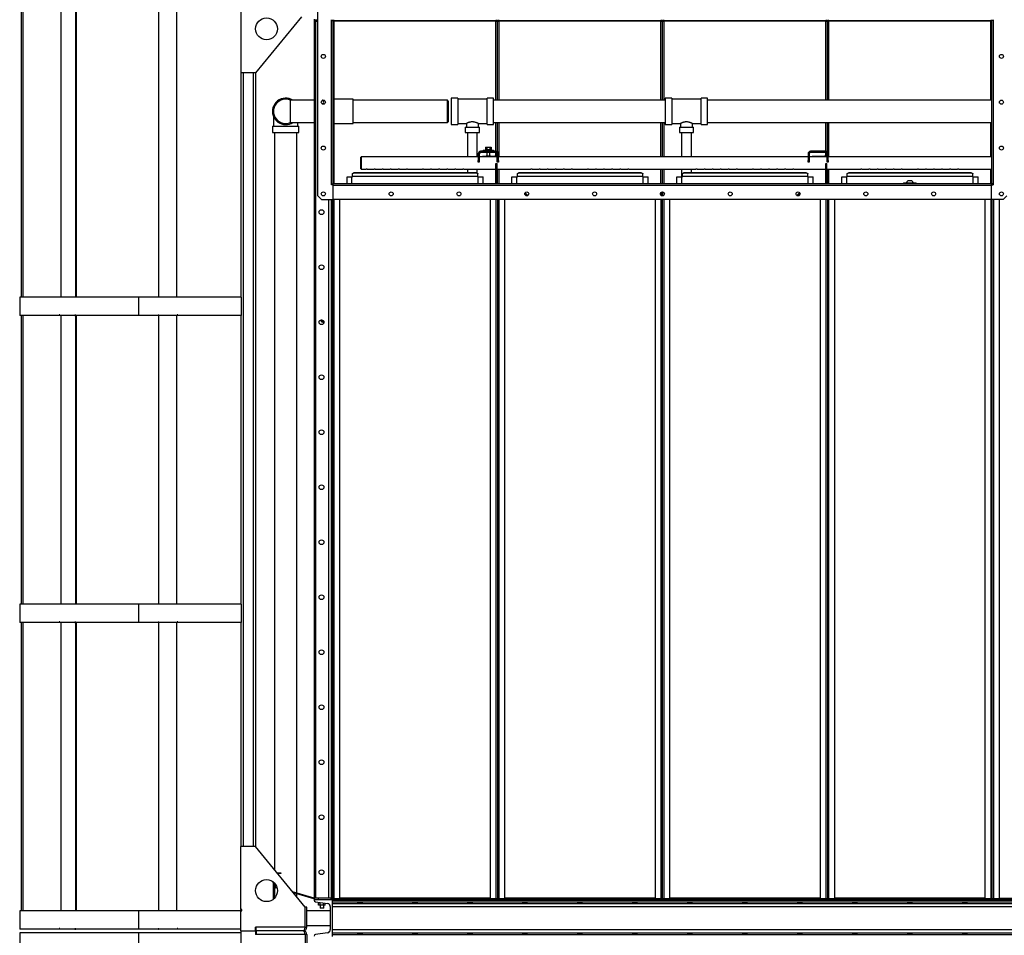
# Model space of a CAD drawing. Units: millimetres. Extents: x -9065 to 13185, y -12905 to 12634.
# Drawn here: x -3981 to -1295, y -2467 to 30 of the extents above; entities that cross this region are included whole.
import ezdxf

# ---------------------------------------------------------------- set-up
doc = ezdxf.new("R2010")
doc.units = ezdxf.units.MM

msp = doc.modelspace()

# ---------------------------------------------------------------- linework, layer by layer
at = {"color": 7, "linetype": 'Continuous', "lineweight": 25}
for p, q in [((-3975.6, -727), (-3975.6, 60)), ((-3971.6, -727), (-3971.6, 60)), ((-3868.6, 60), (-3868.6, -727)), ((-3827.7, -727), (-3827.7, 60)), ((-3825.4, -727), (-3825.4, 60)), ((-3601.8, 62), (-3601.8, -727)), ((-3601.6, 62), (-3601.6, -727)), ((-3551.7, -727), (-3551.7, 60)), ((-3377.3, 57), (-3377.3, -115)), ((-3167.3, -450), (-3167.3, 60)), ((-3212.3, 37.7), (-3337.3, -115)), ((-3177.3, 31), (-3177.3, 30)), ((-3177.3, 30), (-3177.3, -2370)), ((-3177.3, 30), (-3167.3, 30)), ((-3176.3, 25), (-3176.3, 30)), ((-3129.7, 28), (-3129.7, 30)), ((-3129.7, -418), (-3129.7, 28)), ((-3129.7, 28), (-3125.3, 28)), ((-3127.8, 30), (-3127.8, 28)), ((-3127.3, 30), (-3127.3, 28)), ((-3125.3, 30), (-3125.3, 28)), ((-3125.3, -418), (-3125.3, 28)), ((-3125.3, 28), (-1329.3, 28)), ((-3122.9, 27.6), (-3125.3, 27.6)), ((-3122.9, 25.6), (-3122.9, 28)), ((-2681.7, 28), (-2681.7, 25.6)), ((-2679.3, 27.6), (-2681.7, 27.6)), ((-2677.3, 27.6), (-2679.3, 27.6)), ((-2679.3, 25.6), (-2679.3, 27.6)), ((-2677.3, 27.6), (-2675.3, 27.6)), ((-2677.3, 25.6), (-2677.3, 27.6)), ((-2675.3, 25.6), (-2675.3, 27.6)), ((-2672.9, 27.6), (-2675.3, 27.6)), ((-2672.9, 25.6), (-2672.9, 28)), ((-2231.7, 28), (-2231.7, 25.6)), ((-2229.3, 27.6), (-2231.7, 27.6)), ((-2227.3, 27.6), (-2229.3, 27.6)), ((-2229.3, 25.6), (-2229.3, 27.6)), ((-2227.3, 25.6), (-2227.3, 27.6)), ((-2227.3, 27.6), (-2225.3, 27.6)), ((-2225.3, 25.6), (-2225.3, 27.6)), ((-2222.9, 27.6), (-2225.3, 27.6)), ((-2222.9, 25.6), (-2222.9, 28)), ((-1781.7, 28), (-1781.7, 25.6)), ((-1779.3, 27.6), (-1781.7, 27.6)), ((-1777.3, 27.6), (-1779.3, 27.6)), ((-1779.3, 25.6), (-1779.3, 27.6)), ((-1777.3, 27.6), (-1775.3, 27.6)), ((-1777.3, 25.6), (-1777.3, 27.6)), ((-1775.3, 25.6), (-1775.3, 27.6)), ((-1772.9, 27.6), (-1775.3, 27.6)), ((-1772.9, 25.6), (-1772.9, 28)), ((-1331.7, 28), (-1331.7, 25.6)), ((-1329.3, 27.6), (-1331.7, 27.6)), ((-1329.3, 30), (-1329.3, 28)), ((-1329.3, 28), (-1329.3, -418)), ((-1324.9, 28), (-1329.3, 28)), ((-1324.9, 30), (-1324.9, 28)), ((-1324.9, 28), (-1324.9, 30)), ((-1324.9, 28), (-1324.9, -418)), ((-3167.3, 25), (-3176.3, 25)), ((-3173.8, 25), (-3173.8, -2365)), ((-3125.3, 25.6), (-3122.9, 25.6)), ((-2681.7, 25.6), (-3122.9, 25.6)), ((-3122.9, -187), (-3122.9, 25.6)), ((-2681.7, 25.6), (-2677.3, 25.6)), ((-2681.7, -189.9), (-2681.7, 25.6)), ((-2677.3, -189.9), (-2677.3, 25.6)), ((-2677.3, 25.6), (-2672.9, 25.6)), ((-2231.7, 25.6), (-2672.9, 25.6)), ((-2672.9, -189.9), (-2672.9, 25.6)), ((-2231.7, 25.6), (-2227.3, 25.6)), ((-2231.7, -189.9), (-2231.7, 25.6)), ((-2227.3, -189.9), (-2227.3, 25.6)), ((-2227.3, 25.6), (-2222.9, 25.6)), ((-1781.7, 25.6), (-2222.9, 25.6)), ((-2222.9, -189.9), (-2222.9, 25.6)), ((-1781.7, 25.6), (-1777.3, 25.6)), ((-1781.7, -189.9), (-1781.7, 25.6)), ((-1777.3, -189.9), (-1777.3, 25.6)), ((-1777.3, 25.6), (-1772.9, 25.6)), ((-1331.7, 25.6), (-1772.9, 25.6)), ((-1772.9, -189.9), (-1772.9, 25.6)), ((-1331.7, 25.6), (-1329.3, 25.6)), ((-1331.7, -189.9), (-1331.7, 25.6)), ((-1307.3, -72.3), (-1307.3, -67.7)), ((-3377.3, -115), (-3377.3, -727)), ((-3337.3, -115), (-3377.3, -115)), ((-3371.3, -115), (-3371.3, -2225)), ((-3343.3, -115), (-3343.3, -2225)), ((-3337.3, -115), (-3337.3, -2225)), ((-3125.3, -160), (-3123.3, -160)), ((-3123.3, -160), (-3123.3, -280)), ((-3071.3, -187), (-3123.3, -187)), ((-3071.3, -220), (-3071.3, -187)), ((-2785.8, -184.1), (-2803.8, -184.1)), ((-2803.8, -184.1), (-2803.8, -256)), ((-2785.8, -184.1), (-2785.8, -256)), ((-2705.8, -187), (-2785.8, -187)), ((-2687.8, -184.1), (-2705.8, -184.1)), ((-2705.8, -256), (-2705.8, -184.1)), ((-2687.8, -256), (-2687.8, -184.1)), ((-2201.8, -184.1), (-2219.8, -184.1)), ((-2219.8, -184.1), (-2219.8, -256)), ((-2201.8, -184.1), (-2201.8, -256)), ((-2121.8, -187), (-2201.8, -187)), ((-2103.8, -184.1), (-2121.8, -184.1)), ((-2121.8, -256), (-2121.8, -184.1)), ((-2103.8, -256), (-2103.8, -184.1)), ((-3177.3, -189.9), (-3241.6, -189.9)), ((-3241.6, -250.2), (-3241.6, -189.9)), ((-3153.3, -189.9), (-3154.2, -189.9)), ((-2813.7, -189.9), (-3071.3, -189.9)), ((-2811.7, -191.9), (-2813.7, -189.9)), ((-2813.7, -237.6), (-2813.7, -189.9)), ((-2811.7, -191.9), (-2811.7, -236.4)), ((-2219.8, -189.9), (-2687.8, -189.9)), ((-1329.3, -189.9), (-2103.8, -189.9)), ((-1307.3, -197.3), (-1307.3, -192.7)), ((-3288.2, -234.2), (-3288.2, -260)), ((-3071.3, -253), (-3071.3, -220)), ((-2813.7, -250.2), (-2813.7, -237.6)), ((-2811.7, -236.4), (-2811.7, -248.2)), ((-3291.1, -260), (-3291.1, -278)), ((-3291.1, -260), (-3219.2, -260)), ((-3241.6, -250.2), (-3177.3, -250.2)), ((-3222.1, -260), (-3222.1, -250.2)), ((-3219.2, -278), (-3219.2, -260)), ((-3123.3, -253), (-3071.3, -253)), ((-3122.9, -418), (-3122.9, -253)), ((-3071.3, -250.2), (-2813.7, -250.2)), ((-2813.7, -250.2), (-2811.7, -248.2)), ((-2803.8, -256), (-2785.8, -256)), ((-2785.8, -253.1), (-2762.1, -253.1)), ((-2765, -263), (-2765, -278)), ((-2765, -263), (-2726.5, -263)), ((-2762.1, -253.1), (-2762.1, -263)), ((-2729.4, -253.1), (-2705.8, -253.1)), ((-2729.4, -263), (-2729.4, -253.1)), ((-2726.5, -278), (-2726.5, -263)), ((-2705.8, -256), (-2687.8, -256)), ((-2687.8, -250.2), (-2219.8, -250.2)), ((-2681.7, -329), (-2681.7, -250.2)), ((-2677.3, -330.4), (-2677.3, -250.2)), ((-2672.9, -344.2), (-2672.9, -250.2)), ((-2231.7, -344.2), (-2231.7, -250.2)), ((-2227.3, -344.2), (-2227.3, -250.2)), ((-2222.9, -344.2), (-2222.9, -250.2)), ((-2219.8, -256), (-2201.8, -256)), ((-2201.8, -253.1), (-2178.1, -253.1)), ((-2181, -263), (-2181, -278)), ((-2181, -263), (-2142.5, -263)), ((-2178.1, -253.1), (-2178.1, -263)), ((-2145.4, -253.1), (-2121.8, -253.1)), ((-2145.4, -263), (-2145.4, -253.1)), ((-2142.5, -278), (-2142.5, -263)), ((-2121.8, -256), (-2103.8, -256)), ((-2103.8, -250.2), (-1329.3, -250.2)), ((-1781.7, -329), (-1781.7, -250.2)), ((-1777.3, -330.4), (-1777.3, -250.2)), ((-1772.9, -344.2), (-1772.9, -250.2)), ((-1331.7, -344.2), (-1331.7, -250.2)), ((-3291.1, -278), (-3219.2, -278)), ((-3285.3, -278), (-3285.3, -2288.5)), ((-3225, -2352), (-3225, -278)), ((-3123.3, -280), (-3125.3, -280)), ((-2765, -278), (-2726.5, -278)), ((-2759.2, -278), (-2759.2, -344.2)), ((-2732.3, -344.2), (-2732.3, -278)), ((-2181, -278), (-2142.5, -278)), ((-2175.2, -278), (-2175.2, -344.2)), ((-2148.3, -344.2), (-2148.3, -278)), ((-2709.8, -317.6), (-2709.8, -324)), ((-2709.8, -317.6), (-2706, -317.6)), ((-2706, -317.6), (-2706, -324)), ((-2706, -317.6), (-2698.5, -317.6)), ((-2698.5, -317.6), (-2698.5, -324)), ((-2698.5, -317.6), (-2694.8, -317.6)), ((-2694.8, -317.6), (-2694.8, -324)), ((-1307.3, -322.3), (-1307.3, -317.7)), ((-3048.8, -345), (-3050.3, -345)), ((-3050.3, -377), (-3050.3, -345)), ((-2729.8, -344.2), (-3048.8, -344.2)), ((-3048.8, -344.2), (-3048.8, -377.9)), ((-2726.8, -335.4), (-2729.8, -335.4)), ((-2729.8, -335.4), (-2729.8, -354)), ((-2726.8, -335.4), (-2726.8, -354)), ((-2677.8, -344.2), (-2726.8, -344.2)), ((-2723.4, -329), (-2723.4, -332)), ((-2681.2, -329), (-2723.4, -329)), ((-2681.2, -332), (-2723.4, -332)), ((-2718.3, -344.2), (-2718.3, -342)), ((-2718.3, -342), (-2708.3, -342)), ((-2716.3, -326), (-2716.3, -329)), ((-2716.3, -326), (-2702.3, -326)), ((-2709.8, -324), (-2709.6, -324)), ((-2709.7, -324), (-2709.7, -326)), ((-2709.6, -324), (-2709.6, -326)), ((-2709.6, -324), (-2706.1, -324)), ((-2708.3, -341.4), (-2707.9, -342)), ((-2708.3, -341.4), (-2702.3, -341.4)), ((-2708.3, -342), (-2708.3, -344.2)), ((-2708.3, -342), (-2684.7, -342)), ((-2706.3, -332), (-2706.3, -341.4)), ((-2706.1, -324), (-2706, -324)), ((-2706, -324), (-2705.8, -324)), ((-2705.8, -324), (-2698.7, -324)), ((-2702.3, -326), (-2688.3, -326)), ((-2702.3, -341.4), (-2702.3, -342)), ((-2702.3, -341.4), (-2696.3, -341.4)), ((-2698.7, -324), (-2698.5, -324)), ((-2698.5, -324), (-2698.4, -324)), ((-2698.4, -324), (-2694.9, -324)), ((-2698.3, -341.4), (-2698.3, -332)), ((-2696.3, -341.4), (-2696.7, -342)), ((-2694.9, -326), (-2694.9, -324)), ((-2694.9, -324), (-2694.8, -324)), ((-2688.3, -329), (-2688.3, -326)), ((-2684.7, -342), (-2684.7, -344.2)), ((-2681.7, -342.8), (-2681.7, -332)), ((-2681.2, -332), (-2681.2, -329)), ((-2674.8, -335.4), (-2677.8, -335.4)), ((-2677.8, -354), (-2677.8, -335.4)), ((-2674.8, -354), (-2674.8, -335.4)), ((-1829.8, -344.2), (-2674.8, -344.2)), ((-1826.8, -335.4), (-1829.8, -335.4)), ((-1829.8, -335.4), (-1829.8, -354)), ((-1826.8, -335.4), (-1826.8, -354)), ((-1777.8, -344.2), (-1826.8, -344.2)), ((-1823.4, -329), (-1823.4, -332)), ((-1781.2, -329), (-1823.4, -329)), ((-1781.2, -332), (-1823.4, -332)), ((-1818.3, -344.2), (-1818.3, -342)), ((-1818.3, -342), (-1808.3, -342)), ((-1808.3, -342), (-1808.3, -344.2)), ((-1808.3, -342), (-1784.7, -342)), ((-1784.7, -342), (-1784.7, -344.2)), ((-1781.7, -342.8), (-1781.7, -332)), ((-1781.2, -332), (-1781.2, -329)), ((-1774.8, -335.4), (-1777.8, -335.4)), ((-1777.8, -354), (-1777.8, -335.4)), ((-1774.8, -354), (-1774.8, -335.4)), ((-1329.3, -344.2), (-1774.8, -344.2)), ((-2729.8, -354), (-2726.8, -354)), ((-2729.8, -359), (-2729.8, -354)), ((-2726.8, -359), (-2729.8, -359)), ((-2726.8, -354), (-2726.8, -359)), ((-2681.3, -362), (-2678.3, -362)), ((-2681.3, -402), (-2681.3, -362)), ((-2678.3, -402), (-2678.3, -362)), ((-2677.8, -354), (-2674.8, -354)), ((-2677.8, -359), (-2677.8, -354)), ((-2674.8, -359), (-2677.8, -359)), ((-2674.8, -354), (-2674.8, -359)), ((-1829.8, -354), (-1826.8, -354)), ((-1829.8, -359), (-1829.8, -354)), ((-1826.8, -359), (-1829.8, -359)), ((-1826.8, -354), (-1826.8, -359)), ((-1781.3, -362), (-1778.3, -362)), ((-1781.3, -402), (-1781.3, -362)), ((-1778.3, -402), (-1778.3, -362)), ((-1777.8, -354), (-1774.8, -354)), ((-1777.8, -359), (-1777.8, -354)), ((-1774.8, -359), (-1777.8, -359)), ((-1774.8, -354), (-1774.8, -359)), ((-3087.6, -418), (-3087.6, -399)), ((-3087.6, -399), (-3074.1, -399)), ((-3074.1, -399), (-3072.8, -399)), ((-3074.1, -418), (-3074.1, -399)), ((-3072.8, -389.6), (-3067.8, -386.4)), ((-3067.8, -387.2), (-3072.8, -390.4)), ((-3072.8, -390.4), (-3072.8, -389.6)), ((-3072.8, -396.5), (-3072.8, -390.4)), ((-3072.8, -396.5), (-2730.8, -396.5)), ((-3072.8, -399), (-3072.8, -396.5)), ((-3067.8, -386.4), (-3067.8, -387.2)), ((-3067.8, -386.4), (-2735.8, -386.4)), ((-3067.8, -387.2), (-2735.8, -387.2)), ((-3050.3, -377), (-3048.8, -377)), ((-3048.8, -377.9), (-3035.8, -377.9)), ((-3032.8, -377.9), (-3013.8, -377.9)), ((-3010.8, -377.9), (-2991.8, -377.9)), ((-2988.8, -377.9), (-2969.8, -377.9)), ((-2966.8, -377.9), (-2947.8, -377.9)), ((-2944.8, -377.9), (-2925.8, -377.9)), ((-2922.8, -377.9), (-2881.8, -377.9)), ((-2878.8, -377.9), (-2859.8, -377.9)), ((-2856.8, -377.9), (-2837.8, -377.9)), ((-2834.8, -377.9), (-2815.8, -377.9)), ((-2812.8, -377.9), (-2793.8, -377.9)), ((-2790.8, -377.9), (-2771.8, -377.9)), ((-2768.8, -377.9), (-2683, -377.9)), ((-2759.2, -377.9), (-2759.2, -386.4)), ((-2735.8, -387.2), (-2735.8, -386.4)), ((-2735.8, -386.4), (-2730.8, -389.6)), ((-2730.8, -390.4), (-2735.8, -387.2)), ((-2732.3, -388.6), (-2732.3, -377.9)), ((-2730.8, -389.6), (-2730.8, -390.4)), ((-2730.8, -396.5), (-2730.8, -390.4)), ((-2730.8, -399), (-2730.8, -396.5)), ((-2730.8, -399), (-2729.5, -399)), ((-2729.5, -418), (-2729.5, -399)), ((-2729.5, -399), (-2716, -399)), ((-2716, -418), (-2716, -399)), ((-2681.7, -418), (-2681.7, -377.8)), ((-2681.3, -402), (-2678.3, -402)), ((-2681.3, -402), (-2681.3, -418)), ((-2678.3, -377.9), (-2585.8, -377.9)), ((-2678.3, -402), (-2678.3, -418)), ((-2677.3, -418), (-2677.3, -377.9)), ((-2672.9, -418), (-2672.9, -377.9)), ((-2637.6, -418), (-2637.6, -399)), ((-2637.6, -399), (-2624.1, -399)), ((-2624.1, -399), (-2622.8, -399)), ((-2624.1, -418), (-2624.1, -399)), ((-2622.8, -389.6), (-2617.8, -386.4)), ((-2617.8, -387.2), (-2622.8, -390.4)), ((-2622.8, -390.4), (-2622.8, -389.6)), ((-2622.8, -396.5), (-2622.8, -390.4)), ((-2622.8, -396.5), (-2280.8, -396.5)), ((-2622.8, -399), (-2622.8, -396.5)), ((-2617.8, -386.4), (-2617.8, -387.2)), ((-2617.8, -386.4), (-2285.8, -386.4)), ((-2617.8, -387.2), (-2285.8, -387.2)), ((-2582.8, -377.9), (-2563.8, -377.9)), ((-2560.8, -377.9), (-2541.8, -377.9)), ((-2538.8, -377.9), (-2519.8, -377.9)), ((-2516.8, -377.9), (-2497.8, -377.9)), ((-2494.8, -377.9), (-2475.8, -377.9)), ((-2472.8, -377.9), (-2431.8, -377.9)), ((-2428.8, -377.9), (-2409.8, -377.9)), ((-2406.8, -377.9), (-2387.8, -377.9)), ((-2384.8, -377.9), (-2365.8, -377.9)), ((-2362.8, -377.9), (-2343.8, -377.9)), ((-2340.8, -377.9), (-2321.8, -377.9)), ((-2318.8, -377.9), (-2135.8, -377.9)), ((-2285.8, -387.2), (-2285.8, -386.4)), ((-2285.8, -386.4), (-2280.8, -389.6)), ((-2280.8, -390.4), (-2285.8, -387.2)), ((-2280.8, -389.6), (-2280.8, -390.4)), ((-2280.8, -396.5), (-2280.8, -390.4)), ((-2280.8, -399), (-2280.8, -396.5)), ((-2280.8, -399), (-2279.5, -399)), ((-2279.5, -418), (-2279.5, -399)), ((-2279.5, -399), (-2266, -399)), ((-2266, -418), (-2266, -399)), ((-2231.7, -418), (-2231.7, -377.9)), ((-2227.3, -418), (-2227.3, -377.9)), ((-2222.9, -418), (-2222.9, -377.9)), ((-2187.6, -418), (-2187.6, -399)), ((-2187.6, -399), (-2174.1, -399)), ((-2175.2, -377.9), (-2175.2, -399)), ((-2174.1, -399), (-2172.8, -399)), ((-2174.1, -418), (-2174.1, -399)), ((-2172.8, -389.6), (-2167.8, -386.4)), ((-2167.8, -387.2), (-2172.8, -390.4)), ((-2172.8, -390.4), (-2172.8, -389.6)), ((-2172.8, -396.5), (-2172.8, -390.4)), ((-2172.8, -396.5), (-1830.8, -396.5)), ((-2172.8, -399), (-2172.8, -396.5)), ((-2167.8, -386.4), (-2167.8, -387.2)), ((-2167.8, -386.4), (-1835.8, -386.4)), ((-2167.8, -387.2), (-1835.8, -387.2)), ((-2148.3, -386.4), (-2148.3, -377.9)), ((-2132.8, -377.9), (-2113.8, -377.9)), ((-2110.8, -377.9), (-2091.8, -377.9)), ((-2088.8, -377.9), (-2069.8, -377.9)), ((-2066.8, -377.9), (-2047.8, -377.9)), ((-2044.8, -377.9), (-2025.8, -377.9)), ((-2022.8, -377.9), (-1981.8, -377.9)), ((-1978.8, -377.9), (-1959.8, -377.9)), ((-1956.8, -377.9), (-1937.8, -377.9)), ((-1934.8, -377.9), (-1915.8, -377.9)), ((-1912.8, -377.9), (-1893.8, -377.9)), ((-1890.8, -377.9), (-1871.8, -377.9)), ((-1868.8, -377.9), (-1781.3, -377.9)), ((-1835.8, -387.2), (-1835.8, -386.4)), ((-1835.8, -386.4), (-1830.8, -389.6)), ((-1830.8, -390.4), (-1835.8, -387.2)), ((-1830.8, -389.6), (-1830.8, -390.4)), ((-1830.8, -396.5), (-1830.8, -390.4)), ((-1830.8, -399), (-1830.8, -396.5)), ((-1830.8, -399), (-1829.5, -399)), ((-1829.5, -418), (-1829.5, -399)), ((-1829.5, -399), (-1816, -399)), ((-1816, -418), (-1816, -399)), ((-1781.7, -418), (-1781.7, -377.9)), ((-1781.3, -402), (-1778.3, -402)), ((-1781.3, -402), (-1781.3, -418)), ((-1778.3, -377.9), (-1685.8, -377.9)), ((-1778.3, -402), (-1778.3, -418)), ((-1777.3, -418), (-1777.3, -377.9)), ((-1772.9, -418), (-1772.9, -377.9)), ((-1737.6, -418), (-1737.6, -399)), ((-1737.6, -399), (-1724.1, -399)), ((-1724.1, -399), (-1722.8, -399)), ((-1724.1, -418), (-1724.1, -399)), ((-1722.8, -389.6), (-1717.8, -386.4)), ((-1717.8, -387.2), (-1722.8, -390.4)), ((-1722.8, -390.4), (-1722.8, -389.6)), ((-1722.8, -396.5), (-1722.8, -390.4)), ((-1722.8, -396.5), (-1380.8, -396.5)), ((-1722.8, -399), (-1722.8, -396.5)), ((-1717.8, -386.4), (-1717.8, -387.2)), ((-1717.8, -386.4), (-1385.8, -386.4)), ((-1717.8, -387.2), (-1385.8, -387.2)), ((-1682.8, -377.9), (-1663.8, -377.9)), ((-1660.8, -377.9), (-1641.8, -377.9)), ((-1638.8, -377.9), (-1619.8, -377.9)), ((-1616.8, -377.9), (-1597.8, -377.9)), ((-1594.8, -377.9), (-1575.8, -377.9)), ((-1572.8, -377.9), (-1531.8, -377.9)), ((-1528.8, -377.9), (-1509.8, -377.9)), ((-1506.8, -377.9), (-1487.8, -377.9)), ((-1484.8, -377.9), (-1465.8, -377.9)), ((-1462.8, -377.9), (-1443.8, -377.9)), ((-1440.8, -377.9), (-1421.8, -377.9)), ((-1418.8, -377.9), (-1329.3, -377.9)), ((-1385.8, -387.2), (-1385.8, -386.4)), ((-1385.8, -386.4), (-1380.8, -389.6)), ((-1380.8, -390.4), (-1385.8, -387.2)), ((-1380.8, -389.6), (-1380.8, -390.4)), ((-1380.8, -396.5), (-1380.8, -390.4)), ((-1380.8, -399), (-1380.8, -396.5)), ((-1380.8, -399), (-1379.5, -399)), ((-1379.5, -418), (-1379.5, -399)), ((-1379.5, -399), (-1366, -399)), ((-1366, -418), (-1366, -399)), ((-1331.7, -418), (-1331.7, -377.9)), ((-3129.7, -420), (-3129.7, -418)), ((-3129.7, -418), (-3125.3, -418)), ((-3125.3, -420), (-3129.7, -420)), ((-3127.8, -418), (-3127.8, -420)), ((-3127.3, -418), (-3127.3, -420)), ((-1329.3, -418), (-3125.3, -418)), ((-3125.3, -420), (-3125.3, -418)), ((-3125.3, -460), (-3125.3, -420)), ((-1329.3, -422.4), (-3125.3, -422.4)), ((-3125.3, -460), (-3125.3, -422.4)), ((-1569.3, -415), (-1569.3, -418)), ((-1569.3, -415), (-1552.3, -415)), ((-1546.7, -409.5), (-1557.9, -409.5)), ((-1552.3, -415), (-1535.3, -415)), ((-1535.3, -418), (-1535.3, -415)), ((-1324.9, -418), (-1329.3, -418)), ((-1329.3, -420), (-1329.3, -418)), ((-1329.3, -460), (-1329.3, -420)), ((-1329.3, -420), (-1324.9, -420)), ((-1329.3, -460), (-1329.3, -422.4)), ((-1327.3, -420), (-1327.3, -418)), ((-1324.9, -418), (-1324.9, -420)), ((-3167.3, -450), (-3157.3, -460)), ((-2602.3, -443.5), (-2602.6, -443.5)), ((-2602.4, -447), (-2596.5, -447)), ((-2231.7, -441.7), (-2231.7, -448.3)), ((-2227.3, -450.5), (-2227.3, -439.5)), ((-2222.9, -448.3), (-2222.9, -441.7)), ((-1856.5, -447), (-1852.2, -447)), ((-1307.3, -447.3), (-1307.3, -442.7)), ((-1297.3, -460), (-1287.3, -450)), ((-3157.3, -460), (-3125.3, -460)), ((-3138.3, -460), (-3138.3, -2365)), ((-3131.3, -460), (-3131.3, -2365)), ((-3127.8, -460), (-3127.8, -2370)), ((-3127.3, -460), (-3127.3, -2370)), ((-1329.3, -460), (-3125.3, -460)), ((-3122.9, -2367.7), (-3122.9, -460)), ((-3107.3, -2367.7), (-3107.3, -460)), ((-2697.3, -460), (-2697.3, -2367.7)), ((-2681.7, -460), (-2681.7, -2367.7)), ((-2677.3, -460), (-2677.3, -2367.7)), ((-2672.9, -2367.7), (-2672.9, -460)), ((-2657.3, -2367.7), (-2657.3, -460)), ((-2247.3, -460), (-2247.3, -2367.7)), ((-2231.7, -460), (-2231.7, -2367.7)), ((-2227.3, -2367.7), (-2227.3, -460)), ((-2222.9, -2367.7), (-2222.9, -460)), ((-2207.3, -2367.7), (-2207.3, -460)), ((-1797.3, -460), (-1797.3, -2367.7)), ((-1781.7, -460), (-1781.7, -2367.7)), ((-1777.3, -460), (-1777.3, -2367.7)), ((-1772.9, -2367.7), (-1772.9, -460)), ((-1757.3, -2367.7), (-1757.3, -460)), ((-1347.3, -460), (-1347.3, -2367.7)), ((-1331.7, -460), (-1331.7, -2367.7)), ((-1297.3, -460), (-1329.3, -460)), ((-1327.3, -2367.7), (-1327.3, -460)), ((-1322.9, -2367.7), (-1322.9, -460)), ((-1307.3, -2367.7), (-1307.3, -460)), ((-3177.3, -513.4), (-3177.3, -1145.6)), ((-3980.7, -727), (-3980.7, -777)), ((-3656.8, -727), (-3980.7, -727)), ((-3656.8, -727), (-3656.8, -777)), ((-3376.7, -727), (-3656.8, -727)), ((-3376.7, -727), (-3376.7, -777)), ((-3979.6, -777), (-3980.7, -777)), ((-3979.6, -775), (-3979.4, -775)), ((-3979.6, -775), (-3979.6, -777)), ((-3979.6, -777), (-3979.4, -777)), ((-3979.4, -775), (-3979.4, -777)), ((-3872.7, -777), (-3979.4, -777)), ((-3975.6, -1564), (-3975.6, -777)), ((-3971.6, -1564), (-3971.6, -777)), ((-3870.9, -775), (-3872.7, -775)), ((-3872.7, -775), (-3872.7, -777)), ((-3870.9, -777), (-3872.7, -777)), ((-3870.9, -777), (-3870.9, -775)), ((-3830, -777), (-3870.9, -777)), ((-3868.6, -777), (-3868.6, -1564)), ((-3830, -775), (-3827.9, -775)), ((-3830, -775), (-3830, -777)), ((-3830, -777), (-3828, -777)), ((-3828, -775), (-3828, -777)), ((-3827.9, -775), (-3827.9, -777)), ((-3656.8, -777), (-3827.9, -777)), ((-3827.7, -1564), (-3827.7, -777)), ((-3825.4, -1564), (-3825.4, -777)), ((-3603.3, -777), (-3656.8, -777)), ((-3603.3, -775), (-3601.3, -775)), ((-3603.3, -775), (-3603.3, -777)), ((-3601.8, -775), (-3601.8, -1564)), ((-3601.6, -775), (-3601.6, -1564)), ((-3601.6, -775), (-3601.6, -777)), ((-3601.6, -777), (-3601.3, -777)), ((-3601.3, -775), (-3601.3, -777)), ((-3551.4, -777), (-3601.3, -777)), ((-3551.7, -1564), (-3551.7, -777)), ((-3549.4, -775), (-3551.4, -775)), ((-3551.4, -775), (-3551.4, -777)), ((-3549.7, -775), (-3549.7, -777)), ((-3549.4, -777), (-3549.7, -777)), ((-3549.4, -775), (-3549.4, -777)), ((-3376.7, -777), (-3549.4, -777)), ((-3377.3, -777), (-3377.3, -1564)), ((-3152.3, -792.1), (-3152.3, -790.9)), ((-3152.3, -792.1), (-3151.5, -792)), ((-3980.7, -1564), (-3980.7, -1614)), ((-3656.8, -1564), (-3980.7, -1564)), ((-3656.8, -1564), (-3656.8, -1614)), ((-3376.7, -1564), (-3656.8, -1564)), ((-3376.7, -1564), (-3376.7, -1614)), ((-3979.6, -1614), (-3980.7, -1614)), ((-3979.6, -1612), (-3979.4, -1612)), ((-3979.6, -1612), (-3979.6, -1614)), ((-3979.6, -1614), (-3979.4, -1614)), ((-3979.4, -1612), (-3979.4, -1614)), ((-3872.7, -1614), (-3979.4, -1614)), ((-3975.6, -2400), (-3975.6, -1614)), ((-3971.6, -2400), (-3971.6, -1614)), ((-3870.9, -1612), (-3872.7, -1612)), ((-3872.7, -1612), (-3872.7, -1614)), ((-3870.9, -1614), (-3872.7, -1614)), ((-3870.9, -1614), (-3870.9, -1612)), ((-3830, -1614), (-3870.9, -1614)), ((-3868.6, -1614), (-3868.6, -2400)), ((-3830, -1612), (-3827.9, -1612)), ((-3830, -1612), (-3830, -1614)), ((-3830, -1614), (-3828, -1614)), ((-3828, -1612), (-3828, -1614)), ((-3827.9, -1612), (-3827.9, -1614)), ((-3656.8, -1614), (-3827.9, -1614)), ((-3827.7, -2400), (-3827.7, -1614)), ((-3825.4, -2400), (-3825.4, -1614)), ((-3603.3, -1614), (-3656.8, -1614)), ((-3603.3, -1612), (-3601.3, -1612)), ((-3603.3, -1612), (-3603.3, -1614)), ((-3601.8, -1612), (-3601.8, -2400)), ((-3601.6, -1612), (-3601.6, -2400)), ((-3601.6, -1612), (-3601.6, -1614)), ((-3601.6, -1614), (-3601.3, -1614)), ((-3601.3, -1612), (-3601.3, -1614)), ((-3551.4, -1614), (-3601.3, -1614)), ((-3551.7, -2400), (-3551.7, -1614)), ((-3549.4, -1612), (-3551.4, -1612)), ((-3551.4, -1612), (-3551.4, -1614)), ((-3549.7, -1612), (-3549.7, -1614)), ((-3549.4, -1614), (-3549.7, -1614)), ((-3549.4, -1612), (-3549.4, -1614)), ((-3376.7, -1614), (-3549.4, -1614)), ((-3377.3, -1614), (-3377.3, -2225)), ((-3377.3, -2397), (-3377.3, -2225)), ((-3337.3, -2225), (-3377.3, -2225)), ((-3202.3, -2390), (-3337.3, -2225)), ((-3278.8, -2296.5), (-3277.8, -2296.5)), ((-3277.8, -2297.8), (-3277.8, -2296.5)), ((-3277.8, -2296.5), (-3267.8, -2296.5)), ((-3267.8, -2298.5), (-3277.1, -2298.5)), ((-3267.8, -2296.5), (-3267.8, -2298.5)), ((-3292, -2319.2), (-3292, -2320.1)), ((-3287.8, -2322.2), (-3287.8, -2323.5)), ((-3287.8, -2367.8), (-3287.8, -2322.2)), ((-3287.8, -2323.5), (-3287.8, -2323.5)), ((-3285.8, -2324.1), (-3285.8, -2366)), ((-3285.3, -2333.2), (-3285.3, -2324.6)), ((-3285.3, -2324.6), (-3285.3, -2365.4)), ((-3285.3, -2333.2), (-3283.3, -2333.2)), ((-3283.3, -2333.2), (-3283.3, -2327)), ((-3281.5, -2335.5), (-3282.1, -2337.5)), ((-3278.5, -2336.4), (-3281.5, -2335.5)), ((-3278, -2338.7), (-3282.1, -2337.5)), ((-3177.3, -2365.9), (-3236, -2348.8)), ((-3177.9, -2367.9), (-3233.8, -2351.6)), ((-3225, -2362.2), (-3225, -2354.1)), ((-3202.3, -2445), (-3202.3, -2390)), ((-3197.3, -2390), (-3202.3, -2390)), ((-3197.3, -2445), (-3197.3, -2390)), ((-3177.9, -2367.9), (-3177.3, -2365.9)), ((-3177.3, -2370), (-3177.3, -2371.1)), ((-3127.3, -2370), (-3177.3, -2370)), ((-3176.3, -2370), (-3176.3, -2365)), ((-3176.3, -2365), (-3166.3, -2365)), ((-3173.4, -2375.6), (-3140.6, -2380.2)), ((-3166.3, -2365), (-3166.3, -2370)), ((-3166.3, -2365), (-3131.3, -2365)), ((-3165.5, -2385.2), (-3165.5, -2377.2)), ((-3165.2, -2377.2), (-3165.5, -2377.2)), ((-3160.9, -2385.2), (-3165.5, -2385.2)), ((-3165.3, -2376.7), (-3165.3, -2377.2)), ((-3165.2, -2376.7), (-3165.2, -2377.2)), ((-3165.2, -2377.2), (-3161.5, -2377.2)), ((-3161.3, -2385.2), (-3161.3, -2393)), ((-3160.9, -2385.2), (-3160.9, -2377.3)), ((-3151.7, -2385.2), (-3160.9, -2385.2)), ((-3151.7, -2385.2), (-3151.7, -2378.6)), ((-3147, -2385.2), (-3151.7, -2385.2)), ((-3151.3, -2393), (-3151.3, -2385.2)), ((-3147, -2385.2), (-3147, -2379.3)), ((-3133.3, -2388.6), (-3133.3, -2451.5)), ((-3131.3, -2370), (-3131.3, -2365)), ((-3127.8, -2370), (-3127.3, -2370)), ((-3122.9, -2367.7), (-3127.3, -2367.7)), ((-3127.3, -2370), (472.7, -2370)), ((-3127.3, -2371.1), (-3127.3, -2370)), ((-3127.3, -2470), (-3127.3, -2370)), ((-3127.3, -2371.1), (472.7, -2371.1)), ((-3127.3, -2375.6), (472.7, -2375.6)), ((-3127.3, -2380.2), (-61.3, -2380.2)), ((-3127.3, -2388.6), (-57.3, -2388.6)), ((-3124.9, -2370), (-3124.9, -2368)), ((-3124.9, -2368), (-3122.9, -2368)), ((-3122.9, -2367.7), (-3107.3, -2367.7)), ((-3122.9, -2367.7), (-3122.9, -2368)), ((-3122.9, -2368), (-3122.9, -2370)), ((-3106.3, -2368), (-3122.9, -2368)), ((-2697.3, -2365.6), (-3107.3, -2365.6)), ((-3106.3, -2370), (-3106.3, -2368)), ((-2698.3, -2368), (-3106.3, -2368)), ((-2698.3, -2370), (-3106.3, -2370)), ((-2698.3, -2368), (-2698.3, -2370)), ((-2681.6, -2368), (-2698.3, -2368)), ((-2697.3, -2367.7), (-2681.7, -2367.7)), ((-2677.3, -2367.7), (-2681.7, -2367.7)), ((-2681.7, -2368), (-2681.7, -2367.7)), ((-2681.6, -2370), (-2681.6, -2368)), ((-2681.6, -2368), (-2679.6, -2368)), ((-2679.6, -2368), (-2679.6, -2370)), ((-2672.9, -2367.7), (-2677.3, -2367.7)), ((-2674.9, -2370), (-2674.9, -2368)), ((-2674.9, -2368), (-2672.9, -2368)), ((-2672.9, -2367.7), (-2657.3, -2367.7)), ((-2672.9, -2367.7), (-2672.9, -2368)), ((-2672.9, -2368), (-2672.9, -2370)), ((-2656.3, -2368), (-2672.9, -2368)), ((-2247.3, -2365.6), (-2657.3, -2365.6)), ((-2656.3, -2370), (-2656.3, -2368)), ((-2248.3, -2368), (-2656.3, -2368)), ((-2248.3, -2370), (-2656.3, -2370)), ((-2248.3, -2368), (-2248.3, -2370)), ((-2231.6, -2368), (-2248.3, -2368)), ((-2247.3, -2367.7), (-2231.7, -2367.7)), ((-2227.3, -2367.7), (-2231.7, -2367.7)), ((-2231.7, -2368), (-2231.7, -2367.7)), ((-2231.6, -2370), (-2231.6, -2368)), ((-2231.6, -2368), (-2229.6, -2368)), ((-2229.6, -2368), (-2229.6, -2370)), ((-2222.9, -2367.7), (-2227.3, -2367.7)), ((-2224.9, -2370), (-2224.9, -2368)), ((-2224.9, -2368), (-2222.9, -2368)), ((-2222.9, -2367.7), (-2207.3, -2367.7)), ((-2222.9, -2367.7), (-2222.9, -2368)), ((-2222.9, -2368), (-2222.9, -2370)), ((-2206.3, -2368), (-2222.9, -2368)), ((-1797.3, -2365.6), (-2207.3, -2365.6)), ((-2206.3, -2370), (-2206.3, -2368)), ((-1798.3, -2368), (-2206.3, -2368)), ((-1798.3, -2370), (-2206.3, -2370)), ((-1798.3, -2368), (-1798.3, -2370)), ((-1781.6, -2368), (-1798.3, -2368)), ((-1797.3, -2367.7), (-1781.7, -2367.7)), ((-1777.3, -2367.7), (-1781.7, -2367.7)), ((-1781.7, -2368), (-1781.7, -2367.7)), ((-1781.6, -2370), (-1781.6, -2368)), ((-1781.6, -2368), (-1779.6, -2368)), ((-1779.6, -2368), (-1779.6, -2370)), ((-1772.9, -2367.7), (-1777.3, -2367.7)), ((-1774.9, -2370), (-1774.9, -2368)), ((-1774.9, -2368), (-1772.9, -2368)), ((-1772.9, -2367.7), (-1757.3, -2367.7)), ((-1772.9, -2367.7), (-1772.9, -2368)), ((-1772.9, -2368), (-1772.9, -2370)), ((-1756.3, -2368), (-1772.9, -2368)), ((-1347.3, -2365.6), (-1757.3, -2365.6)), ((-1756.3, -2370), (-1756.3, -2368)), ((-1348.3, -2368), (-1756.3, -2368)), ((-1348.3, -2370), (-1756.3, -2370)), ((-1348.3, -2368), (-1348.3, -2370)), ((-1331.6, -2368), (-1348.3, -2368)), ((-1347.3, -2367.7), (-1331.7, -2367.7)), ((-1327.3, -2367.7), (-1331.7, -2367.7)), ((-1331.7, -2368), (-1331.7, -2367.7)), ((-1331.6, -2370), (-1331.6, -2368)), ((-1331.6, -2368), (-1329.6, -2368)), ((-1329.6, -2368), (-1329.6, -2370)), ((-1322.9, -2367.7), (-1327.3, -2367.7)), ((-1324.9, -2370), (-1324.9, -2368)), ((-1324.9, -2368), (-1322.9, -2368)), ((-1322.9, -2367.7), (-1307.3, -2367.7)), ((-1322.9, -2367.7), (-1322.9, -2368)), ((-1322.9, -2368), (-1322.9, -2370)), ((-1306.3, -2368), (-1322.9, -2368)), ((-1307.3, -2365.6), (-897.3, -2365.6)), ((-1306.3, -2370), (-1306.3, -2368)), ((-898.3, -2368), (-1306.3, -2368)), ((-898.3, -2370), (-1306.3, -2370)), ((-3980.7, -2400), (-3980.7, -2450)), ((-3656.8, -2400), (-3980.7, -2400)), ((-3656.8, -2400), (-3656.8, -2450)), ((-3377.3, -2400), (-3656.8, -2400)), ((-3377.3, -2397), (-3377.3, -2400)), ((-3374.3, -2397), (-3377.3, -2397)), ((-3377.3, -2400), (-3374.3, -2400)), ((-3377.3, -2455), (-3377.3, -2400)), ((-3374.3, -2400), (-3374.3, -2397)), ((-3133.3, -2400), (-3197.3, -2400)), ((-3151.3, -2393), (-3161.3, -2393)), ((-3197.3, -2440), (-3133.3, -2440)), ((-3979.6, -2450), (-3980.7, -2450)), ((-3980.7, -2460), (-3980.7, -2510)), ((-3656.8, -2460), (-3980.7, -2460)), ((-3979.6, -2448), (-3979.4, -2448)), ((-3979.6, -2448), (-3979.6, -2450)), ((-3979.6, -2450), (-3979.4, -2450)), ((-3979.4, -2448), (-3979.4, -2450)), ((-3872.7, -2450), (-3979.4, -2450)), ((-3870.9, -2448), (-3872.7, -2448)), ((-3872.7, -2448), (-3872.7, -2450)), ((-3870.9, -2450), (-3872.7, -2450)), ((-3870.9, -2450), (-3870.9, -2448)), ((-3830, -2450), (-3870.9, -2450)), ((-3830, -2448), (-3827.9, -2448)), ((-3830, -2448), (-3830, -2450)), ((-3830, -2450), (-3828, -2450)), ((-3828, -2448), (-3828, -2450)), ((-3828, -2450), (-3827.9, -2450)), ((-3827.9, -2448), (-3827.9, -2450)), ((-3656.8, -2450), (-3827.9, -2450)), ((-3603.3, -2450), (-3656.8, -2450)), ((-3656.8, -2460), (-3656.8, -2510)), ((-3377.3, -2460), (-3656.8, -2460)), ((-3603.3, -2448), (-3601.3, -2448)), ((-3603.3, -2448), (-3603.3, -2450)), ((-3601.8, -2448), (-3601.8, -2450)), ((-3601.8, -2450), (-3601.6, -2450)), ((-3601.6, -2448), (-3601.6, -2450)), ((-3601.6, -2450), (-3601.3, -2450)), ((-3601.3, -2448), (-3601.3, -2450)), ((-3551.4, -2450), (-3601.3, -2450)), ((-3549.4, -2448), (-3551.4, -2448)), ((-3551.4, -2448), (-3551.4, -2450)), ((-3549.7, -2448), (-3549.7, -2450)), ((-3549.4, -2450), (-3549.7, -2450)), ((-3549.4, -2448), (-3549.4, -2450)), ((-3377.3, -2450), (-3549.4, -2450)), ((-3377.3, -2455), (-3377.3, -2510)), ((-3377.3, -2455), (-3337.3, -2455)), ((-3335.3, -2445), (-3337.3, -2445)), ((-3337.3, -2455), (-3337.3, -2445)), ((-3335.3, -2450), (-3337.3, -2450)), ((-3337.3, -2455), (-3337.3, -2465)), ((-3335.3, -2455), (-3337.3, -2455)), ((-3335.3, -2460), (-3337.3, -2460)), ((-3335.3, -2465), (-3337.3, -2465)), ((-3202.3, -2445), (-3335.3, -2445)), ((-3335.3, -2455), (-3335.3, -2445)), ((-3207.3, -2455), (-3335.3, -2455)), ((-3335.3, -2455), (-3335.3, -2465)), ((-3202.3, -2465), (-3335.3, -2465)), ((-3202.3, -2445), (-3197.3, -2445)), ((-3202.3, -2465), (-3202.3, -2520)), ((-3197.3, -2465), (-3202.3, -2465)), ((-3197.3, -2465), (-3197.3, -2520)), ((-3140.6, -2459.9), (-3173.4, -2464.5)), ((-3127.3, -2451.5), (472.7, -2451.5)), ((-3127.3, -2459.9), (472.7, -2459.9)), ((-3127.3, -2464.5), (472.7, -2464.5))]:
    msp.add_line(p, q, dxfattribs=at)
at = {"color": 7, "linetype": 'Continuous', "lineweight": 25, "flags": 128}
for points in [[(-2602.6, -443.8), (-2601.5, -443.6), (-2601.5, -443.6)], [(-3159.1, -788.8), (-3159.1, -788.8), (-3159.3, -789.9), (-3159.1, -791), (-3158.6, -792.1), (-3157.8, -793), (-3156.6, -793.8), (-3155.3, -794.4), (-3153.8, -794.8), (-3152.3, -794.9), (-3150.8, -794.8)]]:
    msp.add_lwpolyline(points, dxfattribs=at)
at = {"color": 7, "linetype": 'Continuous', "lineweight": 25}
for centre, radius in [((-3307.3, 5), 30), ((-3152.3, -70), 5.5), ((-1302.3, -70), 5.5), ((-3152.3, -195), 5.5), ((-1302.3, -195), 5.5), ((-3152.3, -320), 5.5), ((-1302.3, -320), 5.5), ((-3152.3, -445), 5.5), ((-2967.3, -445), 5.5), ((-2782.3, -445), 5.5), ((-2597.3, -445), 5.5), ((-2412.3, -445), 5.5), ((-2227.3, -445), 5.5), ((-2042.3, -445), 5.5), ((-1857.3, -445), 5.5), ((-1672.3, -445), 5.5), ((-1487.3, -445), 5.5), ((-1302.3, -445), 5.5), ((-3157.3, -495), 6.5), ((-3157.3, -645), 6.5), ((-3157.3, -795), 6.5), ((-3157.3, -945), 6.5), ((-3157.3, -1095), 6.5), ((-3157.3, -1245), 6.5), ((-3157.3, -1395), 6.5), ((-3157.3, -1545), 6.5), ((-3157.3, -1695), 6.5), ((-3157.3, -1845), 6.5), ((-3157.3, -1995), 6.5), ((-3157.3, -2145), 6.5), ((-3157.3, -2295), 6.5), ((-3307.3, -2345), 30)]:
    msp.add_circle(centre, radius, dxfattribs=at)
for centre, radius, start, end in [((-3255.2, -220), 36, 56.9994, 270), ((-3255.2, -220), 33.1, 65.8187, 294.1813), ((-3157.3, -195), 6.5, 0, 55.3038), ((-3157.3, -195), 6.5, 304.6962, 0), ((-3255.2, -220), 36, 270, 303.0006), ((-2723.4, -335.4), 6.4, 90, 180), ((-2723.4, -335.4), 3.4, 90, 180), ((-2684.7, -348.4), 6.4, 41.6104, 90), ((-2681.2, -335.4), 6.4, 0, 90), ((-2681.2, -335.4), 3.4, 0, 90), ((-1823.4, -335.4), 6.4, 90, 180), ((-1823.4, -335.4), 3.4, 90, 180), ((-1784.7, -348.4), 6.4, 41.6104, 90), ((-1781.2, -335.4), 6.4, 0, 90), ((-1781.2, -335.4), 3.4, 0, 90), ((-3034.3, -394.7), 16.9, 84.9022, 95.0348), ((-3012.3, -394.7), 16.9, 84.9022, 95.0348), ((-2990.3, -394.7), 16.9, 84.9022, 95.0348), ((-2968.3, -394.7), 16.9, 84.9022, 95.0348), ((-2946.3, -394.7), 16.9, 84.9022, 95.0348), ((-2924.3, -394.7), 16.9, 84.9022, 95.0348), ((-2880.3, -394.7), 16.9, 84.9022, 95.0348), ((-2858.3, -394.7), 16.9, 84.9022, 95.0348), ((-2836.3, -394.7), 16.9, 84.9022, 95.0348), ((-2814.3, -394.7), 16.9, 84.9022, 95.0348), ((-2792.3, -394.7), 16.9, 84.9022, 95.0348), ((-2770.3, -394.7), 16.9, 84.9022, 95.0348), ((-2584.3, -394.7), 16.9, 84.9022, 95.0348), ((-2562.3, -394.7), 16.9, 84.9022, 95.0348), ((-2540.3, -394.7), 16.9, 84.9022, 95.0348), ((-2518.3, -394.7), 16.9, 84.9022, 95.0348), ((-2496.3, -394.7), 16.9, 84.9022, 95.0348), ((-2474.3, -394.7), 16.9, 84.9022, 95.0348), ((-2430.3, -394.7), 16.9, 84.9022, 95.0348), ((-2408.3, -394.7), 16.9, 84.9022, 95.0348), ((-2386.3, -394.7), 16.9, 84.9022, 95.0348), ((-2364.3, -394.7), 16.9, 84.9022, 95.0348), ((-2342.3, -394.7), 16.9, 84.9022, 95.0348), ((-2320.3, -394.7), 16.9, 84.9022, 95.0348), ((-2134.3, -394.7), 16.9, 84.9022, 95.0348), ((-2112.3, -394.7), 16.9, 84.9022, 95.0348), ((-2090.3, -394.7), 16.9, 84.9022, 95.0348), ((-2068.3, -394.7), 16.9, 84.9022, 95.0348), ((-2046.3, -394.7), 16.9, 84.9022, 95.0348), ((-2024.3, -394.7), 16.9, 84.9022, 95.0348), ((-1980.3, -394.7), 16.9, 84.9022, 95.0348), ((-1958.3, -394.7), 16.9, 84.9022, 95.0348), ((-1936.3, -394.7), 16.9, 84.9022, 95.0348), ((-1914.3, -394.7), 16.9, 84.9022, 95.0348), ((-1892.3, -394.7), 16.9, 84.9022, 95.0348), ((-1870.3, -394.7), 16.9, 84.9022, 95.0348), ((-1684.3, -394.7), 16.9, 84.9022, 95.0348), ((-1662.3, -394.7), 16.9, 84.9022, 95.0348), ((-1640.3, -394.7), 16.9, 84.9022, 95.0348), ((-1618.3, -394.7), 16.9, 84.9022, 95.0348), ((-1596.3, -394.7), 16.9, 84.9022, 95.0348), ((-1574.3, -394.7), 16.9, 84.9022, 95.0348), ((-1530.3, -394.7), 16.9, 84.9022, 95.0348), ((-1508.3, -394.7), 16.9, 84.9022, 95.0348), ((-1486.3, -394.7), 16.9, 84.9022, 95.0348), ((-1464.3, -394.7), 16.9, 84.9022, 95.0348), ((-1442.3, -394.7), 16.9, 84.9022, 95.0348), ((-1420.3, -394.7), 16.9, 84.9022, 95.0348), ((-1554.7, -415), 6.35, 120, 180), ((-1549.9, -415), 6.35, 0, 60), ((-2602.3, -450), 6.5, 357.4132, 90), ((-1852.3, -450), 6.5, 87.4131, 182.5869), ((-1850.8, -450), 6.5, 100.4514, 184.4114), ((-3152.8, -785), 7.13, 212.0284, 274.5476), ((-3152.5, -784.4), 7.66, 214.0764, 277.7671), ((-3152.6, -782.6), 8.01, 227.7925, 270.8345), ((-3152.5, -781.7), 8.34, 234.6753, 266.1593), ((-3285.7, -2316.5), 7.31, 209.3638, 253.1034), ((-3280.9, -2333.2), 4.4, 180, 253.7398), ((-3280.9, -2333.2), 2.4, 180, 253.7398), ((-3176.6, -2363.6), 4.4, 253.7398, 261.7868), ((-3172.8, -2371.1), 4.5, 180, 262), ((-3141.8, -2388.6), 8.5, 0, 82), ((-3207.3, -2445), 10, 270, 0), ((-3207.3, -2465), 10, 0, 90), ((-3172.8, -2469), 4.5, 98, 180), ((-3141.8, -2451.5), 8.5, 278, 0)]:
    msp.add_arc(centre, radius, start, end, dxfattribs=at)
for centre in [(-3052.3, -2377.8), (-2902.3, -2377.8), (-2752.3, -2377.8), (-2602.3, -2377.8), (-2452.3, -2377.8), (-2302.3, -2377.8), (-2152.3, -2377.8), (-2002.3, -2377.8), (-1852.3, -2377.8), (-1702.3, -2377.8), (-1552.3, -2377.8), (-1402.3, -2377.8), (-3052.3, -2462.2), (-2902.3, -2462.2), (-2752.3, -2462.2), (-2602.3, -2462.2), (-2452.3, -2462.2), (-2302.3, -2462.2), (-2152.3, -2462.2), (-2002.3, -2462.2), (-1852.3, -2462.2), (-1702.3, -2462.2), (-1552.3, -2462.2), (-1402.3, -2462.2)]:
    msp.add_ellipse(centre, major_axis=(6.5, 0), ratio=0.140541, dxfattribs=at)
for centre, start_param, end_param in [((-3207.3, -2445), 3.141593, 4.712389), ((-3207.3, -2465), 4.712389, 6.283185)]:
    msp.add_ellipse(centre, major_axis=(0, 10), ratio=0.5, start_param=start_param, end_param=end_param, dxfattribs=at)
for points, knots in [([(-2729.4, -253.1), (-2729.5, -253.1), (-2729.5, -253), (-2730.2, -252.7), (-2731.1, -252.3), (-2732.5, -251.7), (-2734.2, -251), (-2736.2, -250.3), (-2738.6, -249.6), (-2741.3, -249.1), (-2744.1, -248.8), (-2746.7, -248.7), (-2749.3, -248.9), (-2751.6, -249.3), (-2753.8, -249.8), (-2755.9, -250.5), (-2757.8, -251.2), (-2759.5, -251.9), (-2760.9, -252.5), (-2761.7, -252.9), (-2762.1, -253.1), (-2762.1, -253.1), (-2762.1, -253.1)], [0, 0, 0, 0, 0.048737, 0.098984, 0.147698, 0.197681, 0.249339, 0.302292, 0.357651, 0.414804, 0.466716, 0.520555, 0.566614, 0.613962, 0.661227, 0.709583, 0.762634, 0.817089, 0.872286, 0.929368, 0.980031, 1, 1, 1, 1]), ([(-2145.4, -253.1), (-2145.5, -253.1), (-2145.5, -253), (-2146.2, -252.7), (-2147.1, -252.3), (-2148.5, -251.7), (-2150.2, -251), (-2152.2, -250.3), (-2154.6, -249.6), (-2157.3, -249.1), (-2160.1, -248.8), (-2162.7, -248.7), (-2165.3, -248.9), (-2167.6, -249.3), (-2169.8, -249.8), (-2171.9, -250.5), (-2173.8, -251.2), (-2175.5, -251.9), (-2176.9, -252.5), (-2177.7, -252.9), (-2178.1, -253.1), (-2178.1, -253.1), (-2178.1, -253.1)], [0, 0, 0, 0, 0.0487372, 0.0989843, 0.1476983, 0.1976807, 0.2493389, 0.3022921, 0.357651, 0.4148035, 0.4667157, 0.5205549, 0.5666144, 0.6139618, 0.6612266, 0.709583, 0.7626344, 0.8170887, 0.8722864, 0.9293677, 0.9800312, 1, 1, 1, 1]), ([(-2681.3, -377.7), (-2681.4, -377.8), (-2681.8, -377.8), (-2682.4, -377.8), (-2682.8, -377.9), (-2683, -377.9), (-2683, -377.9), (-2683, -377.9)], [0, 0, 0, 0, 0.162621, 0.4120669, 0.6634767, 0.9149687, 1, 1, 1, 1]), ([(-3202.3, -2445.3), (-3202.3, -2445.3), (-3202.3, -2445.4), (-3202.3, -2445.2), (-3202.3, -2445)], [0, 0, 0, 0, 0.1853944, 1, 1, 1, 1])]:
    msp.add_open_spline(points, degree=3, knots=knots, dxfattribs=at)

doc.saveas('drawing.dxf')
